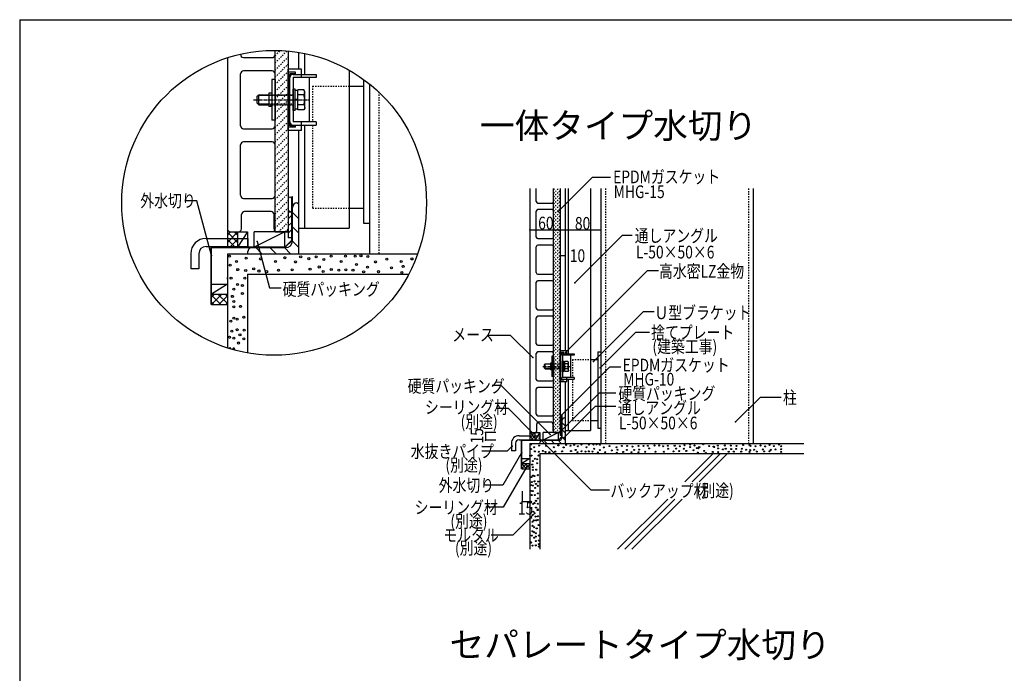
# Model space of a CAD drawing. Extents: x 1124 to 4974, y 743 to 3343.
# Drawn here: x 1124 to 3062, y 2057 to 3343 of the extents above; entities that cross this region are included whole.
import ezdxf

# ---------------------------------------------------------------- set-up
doc = ezdxf.new("R2010")
doc.units = 0
doc.header["$MEASUREMENT"] = 0
for name, pattern in [('CENTER1', [10, 6.25, -1.25, 1.25, -1.25]), ('DASHED1', [2.5, 1.25, -1.25]), ('DASHED2', [5, 2.5, -2.5])]:
    doc.linetypes.add(name, pattern=pattern)
for name, color, linetype in [('_0-0_メ__ス', 7, 'CONTINUOUS'), ('_0-1_躯体', 7, 'CONTINUOUS'), ('_0-2_金物', 7, 'CONTINUOUS'), ('_0-3_鋼材', 7, 'CONTINUOUS'), ('_0-4_その他資材', 7, 'CONTINUOUS'), ('_0-9_部材名__寸法', 7, 'CONTINUOUS'), ('_0-A_枠線', 7, 'CONTINUOUS'), ('_0-B_図面情報', 7, 'CONTINUOUS')]:
    doc.layers.add(name, color=color, linetype=linetype)
doc.styles.get("Standard").update_dxf_attribs({"font": 'txt', "bigfont": 'bigfont.shx'})

msp = doc.modelspace()

# ---------------------------------------------------------------- linework, layer by layer
at = {"layer": '_0-0_メ__ス', "color": 2, "linetype": 'Continuous'}
for p, q in [((1652.4, 3281.7), (1652.4, 2929.8)), ((1532.4, 3268.5), (1532.4, 2929.8)), ((1564.4, 3268.8), (1620.4, 3268.8)), ((1620.4, 3242.8), (1564.4, 3242.8)), ((1558.4, 3134.8), (1558.4, 3236.8)), ((1626.4, 3134.8), (1626.4, 3236.8)), ((1564.4, 3128.8), (1620.4, 3128.8)), ((1620.4, 3102.8), (1564.4, 3102.8)), ((1558.4, 2997.8), (1558.4, 3096.8)), ((1626.4, 2997.8), (1626.4, 3096.8)), ((2127.7, 3011.1), (2127.7, 2533.1)), ((2140.7, 2985.6), (2140.7, 3011.1)), ((2174.7, 2985.6), (2174.7, 3011.1)), ((2187.7, 3011.1), (2187.7, 2533.1)), ((1564.4, 2991.8), (1620.4, 2991.8)), ((2140.7, 2915.6), (2140.7, 2966.6)), ((2143.7, 2982.6), (2171.7, 2982.6)), ((2171.7, 2969.6), (2143.7, 2969.6)), ((2174.7, 2915.6), (2174.7, 2966.6)), ((1560.4, 2931.8), (1560.4, 2959.8)), ((1618.4, 2965.8), (1566.4, 2965.8)), ((1624.4, 2931.8), (1624.4, 2959.8)), ((1532.4, 2929.8), (1536.4, 2925.8)), ((1648.4, 2925.8), (1652.4, 2929.8)), ((1536.4, 2925.8), (1554.4, 2925.8)), ((1648.4, 2925.8), (1630.4, 2925.8)), ((2143.7, 2912.6), (2171.7, 2912.6)), ((2140.7, 2845.6), (2140.7, 2896.6)), ((2171.7, 2899.6), (2143.7, 2899.6)), ((2174.7, 2845.6), (2174.7, 2896.6)), ((2143.7, 2842.6), (2171.7, 2842.6)), ((2140.7, 2775.6), (2140.7, 2826.6)), ((2171.7, 2829.6), (2143.7, 2829.6)), ((2174.7, 2775.6), (2174.7, 2826.6)), ((2143.7, 2772.6), (2171.7, 2772.6)), ((2140.7, 2705.6), (2140.7, 2756.6)), ((2171.7, 2759.6), (2143.7, 2759.6)), ((2174.7, 2705.6), (2174.7, 2756.6)), ((2143.7, 2702.6), (2171.7, 2702.6)), ((2140.7, 2635.6), (2140.7, 2686.6)), ((2171.7, 2689.6), (2143.7, 2689.6)), ((2174.7, 2635.6), (2174.7, 2686.6)), ((2143.7, 2632.6), (2171.7, 2632.6)), ((2171.7, 2619.6), (2143.7, 2619.6)), ((2140.7, 2567.1), (2140.7, 2616.6)), ((2174.7, 2567.1), (2174.7, 2616.6)), ((2143.7, 2564.1), (2171.7, 2564.1)), ((2141.7, 2534.1), (2141.7, 2548.1)), ((2170.7, 2551.1), (2144.7, 2551.1)), ((2173.7, 2534.1), (2173.7, 2548.1)), ((2127.7, 2533.1), (2129.7, 2531.1)), ((2129.7, 2531.1), (2138.7, 2531.1)), ((2185.7, 2531.1), (2176.7, 2531.1)), ((2185.7, 2531.1), (2187.7, 2533.1))]:
    msp.add_line(p, q, dxfattribs=at)
for centre, radius, start, end in [((1564.4, 3274.8), 6, 172.5017, 270), ((1620.4, 3274.8), 6, 270, 0), ((1564.4, 3236.8), 6, 90, 180), ((1620.4, 3236.8), 6, 0, 90), ((1564.4, 3134.8), 6, 180, 270), ((1620.4, 3134.8), 6, 270, 0), ((1564.4, 3096.8), 6, 90, 180), ((1620.4, 3096.8), 6, 0, 90), ((1564.4, 2997.8), 6, 180, 270), ((1620.4, 2997.8), 6, 270, 0), ((2143.7, 2985.6), 3, 180, 270), ((2171.7, 2985.6), 3, 270, 0), ((2143.7, 2966.6), 3, 90, 180), ((2171.7, 2966.6), 3, 0, 90), ((1566.4, 2959.8), 6, 90, 180), ((1618.4, 2959.8), 6, 0, 90), ((1554.4, 2931.8), 6, 270, 0), ((1630.4, 2931.8), 6, 180, 270), ((2143.7, 2915.6), 3, 180, 270), ((2171.7, 2915.6), 3, 270, 0), ((2143.7, 2896.6), 3, 90, 180), ((2171.7, 2896.6), 3, 0, 90), ((2143.7, 2845.6), 3, 180, 270), ((2171.7, 2845.6), 3, 270, 0), ((2143.7, 2826.6), 3, 90, 180), ((2171.7, 2826.6), 3, 0, 90), ((2143.7, 2775.6), 3, 180, 270), ((2171.7, 2775.6), 3, 270, 0), ((2143.7, 2756.6), 3, 90, 180), ((2171.7, 2756.6), 3, 0, 90), ((2143.7, 2705.6), 3, 180, 270), ((2171.7, 2705.6), 3, 270, 0), ((2143.7, 2686.6), 3, 90, 180), ((2171.7, 2686.6), 3, 0, 90), ((2143.7, 2635.6), 3, 180, 270), ((2143.7, 2616.6), 3, 90, 180), ((2171.7, 2635.6), 3, 270, 0), ((2171.7, 2616.6), 3, 0, 90), ((2143.7, 2567.1), 3, 180, 270), ((2171.7, 2567.1), 3, 270, 0), ((2144.7, 2548.1), 3, 90, 180), ((2170.7, 2548.1), 3, 0, 90), ((2138.7, 2534.1), 3, 270, 0), ((2176.7, 2534.1), 3, 180, 270)]:
    msp.add_arc(centre, radius, start, end, dxfattribs=at)
at = {"layer": '_0-1_躯体', "color": 3, "linetype": 'Continuous'}
for p, q in [((1812.4, 3216.8), (1812.4, 2882.8)), ((2267.7, 3011.1), (2267.7, 2509.6)), ((2567.7, 3011.1), (2567.7, 2509.6)), ((2489.2, 2489.6), (2433.4, 2433.8)), ((2503.3, 2489.6), (2447.5, 2433.8)), ((2517.5, 2489.6), (2461.7, 2433.8)), ((2399.6, 2400), (2300.7, 2301.1)), ((2413.7, 2400), (2314.8, 2301.1)), ((2427.9, 2400), (2329, 2301.1))]:
    msp.add_line(p, q, dxfattribs=at)
at = {"layer": '_0-1_躯体', "color": 3, "linetype": 'DASHED2'}
for p, q in [((1830.4, 3201.1), (1830.4, 2882.8)), ((2276.7, 3011.1), (2276.7, 2509.6)), ((2558.7, 3011.1), (2558.7, 2509.6))]:
    msp.add_line(p, q, dxfattribs=at)
at = {"layer": '_0-1_躯体', "color": 7, "linetype": 'Continuous'}
for p, q in [((1532.4, 2882.8), (1907.3, 2882.8)), ((1532.4, 2882.8), (1532.4, 2697.4)), ((1572.4, 2842.8), (1889.7, 2842.8)), ((1572.4, 2842.8), (1572.4, 2687.5)), ((2127.7, 2509.6), (2127.7, 2301.1)), ((2127.7, 2509.6), (2667.7, 2509.6)), ((2147.7, 2489.6), (2147.7, 2301.1)), ((2147.7, 2489.6), (2494.4, 2489.6)), ((2494.4, 2489.6), (2667.7, 2489.6))]:
    msp.add_line(p, q, dxfattribs=at)
at = {"layer": '_0-1_躯体', "color": 2, "linetype": 'Continuous'}
for p, q in [((1532.4, 2832.8), (1532.4, 2835.8)), ((2127.7, 2484.6), (2127.7, 2486.1))]:
    msp.add_line(p, q, dxfattribs=at)
at = {"layer": '_0-1_躯体', "color": 7, "linetype": 'Continuous'}
for centre, radius in [((1536.4, 2878), 2), ((1550.5, 2867.6), 2), ((1569.6, 2874.2), 2), ((1597.9, 2872.5), 2), ((1627.2, 2867.6), 2), ((1645.4, 2875), 2), ((1676.8, 2876.8), 2), ((1693, 2873.1), 2), ((1707.4, 2876.8), 2), ((1722.4, 2871.5), 2), ((1737, 2878.1), 2), ((1756.7, 2867.6), 2), ((1765, 2878.1), 2), ((1784.2, 2878.1), 2), ((1795.5, 2878.5), 2), ((1808.9, 2877.4), 2), ((1846.4, 2872), 2), ((1874.7, 2867.6), 2), ((1895.9, 2872.5), 2), ((1538, 2860.2), 2), ((1552.8, 2851.5), 2), ((1568.5, 2849.7), 2), ((1584.3, 2853), 2), ((1594.7, 2848.8), 2), ((1633.2, 2850.2), 2), ((1659.9, 2851.3), 2), ((1666.4, 2866.6), 2), ((1695.2, 2852.4), 2), ((1713.5, 2856.7), 2), ((1721.3, 2848), 2), ((1737.1, 2851.9), 2), ((1751.9, 2850.6), 2), ((1765.9, 2851.3), 2), ((1779.8, 2850.6), 2), ((1786.6, 2861.7), 2), ((1808.3, 2856.2), 2), ((1824.1, 2866.6), 2), ((1855.7, 2855.1), 2), ((1878.8, 2857.9), 2), ((1539.7, 2834.5), 2), ((1566.8, 2834.9), 2), ((1609.8, 2847.5), 2), ((1800.8, 2847.1), 2), ((1830, 2847.5), 2), ((1876, 2846), 2), ((1545.1, 2812.9), 2), ((1552.6, 2822.3), 2), ((1562, 2820.4), 2), ((1542.3, 2798.9), 2), ((1562, 2804.5), 2), ((1545.1, 2788.6), 2), ((1545.1, 2778.3), 2), ((1558.2, 2779.2), 2), ((1545.1, 2755.8), 2), ((1551.6, 2753.9), 2), ((1564.8, 2757.7), 2), ((1539.5, 2750.2), 2), ((1551.6, 2733.3), 2), ((1565.7, 2732.4), 2), ((1536.7, 2718.3), 2), ((1541.3, 2730.5), 2), ((1545.1, 2716.5), 2), ((1557.3, 2723), 2), ((1564.8, 2715.5), 2), ((1554.5, 2707.1), 2), ((2129.7, 2507.2), 1), ((2136.7, 2502), 1), ((2146.2, 2505.3), 1), ((2160.4, 2504.5), 1), ((2175.1, 2502), 1), ((2184.1, 2505.7), 1), ((2194.6, 2501.5), 1), ((2199.8, 2506.6), 1), ((2208, 2504.8), 1), ((2215.1, 2506.6), 1), ((2222.7, 2503.9), 1), ((2230, 2507.3), 1), ((2239.8, 2502), 1), ((2243.9, 2507.3), 1), ((2253.5, 2507.3), 1), ((2259.2, 2507.5), 1), ((2265.9, 2506.9), 1), ((2273.5, 2501.5), 1), ((2284.7, 2504.2), 1), ((2298.8, 2502), 1), ((2309.4, 2504.5), 1), ((2319.6, 2504.5), 1), ((2330.1, 2503.4), 1), ((2342.1, 2504.5), 1), ((2351.7, 2504.5), 1), ((2360.5, 2505), 1), ((2373.3, 2505.4), 1), ((2382.4, 2505.4), 1), ((2390.4, 2503.9), 1), ((2399.9, 2504.9), 1), ((2413.2, 2504.9), 1), ((2423.1, 2503.9), 1), ((2432.4, 2505.9), 1), ((2443.7, 2502.3), 1), ((2443.9, 2507.2), 1), ((2452.1, 2505.4), 1), ((2456.7, 2500.4), 1), ((2460.1, 2500.1), 1), ((2461.7, 2502.3), 1), ((2469.3, 2507.7), 1), ((2481.2, 2504.3), 1), ((2490, 2503.4), 1), ((2491.1, 2502.3), 1), ((2498.4, 2505.2), 1), ((2512, 2505.4), 1), ((2523.7, 2505.2), 1), ((2534.7, 2504.5), 1), ((2548, 2506.1), 1), ((2560.6, 2506.1), 1), ((2562.4, 2504.5), 1), ((2572.3, 2503.8), 1), ((2581.9, 2505.4), 1), ((2591.5, 2503.6), 1), ((2599.8, 2506.5), 1), ((2608.2, 2504.3), 1), ((2619, 2507.2), 1), ((2623.1, 2504), 1), ((2130.4, 2498.3), 1), ((2131.3, 2485.4), 1), ((2137.9, 2493.9), 1), ((2144.8, 2485.7), 1), ((2145.7, 2493.1), 1), ((2153.6, 2494.7), 1), ((2158.8, 2492.6), 1), ((2166.4, 2492), 1), ((2178.1, 2493.3), 1), ((2191.4, 2493.9), 1), ((2209.1, 2494.4), 1), ((2218.2, 2496.6), 1), ((2222.1, 2492.2), 1), ((2230, 2494.2), 1), ((2237.4, 2493.5), 1), ((2244.4, 2493.9), 1), ((2251.4, 2493.5), 1), ((2254.7, 2499), 1), ((2261.8, 2491.8), 1), ((2265.6, 2496.3), 1), ((2276.5, 2492), 1), ((2289.3, 2495.8), 1), ((2299.5, 2491.2), 1), ((2300.8, 2497.1), 1), ((2311.8, 2492.6), 1), ((2319.2, 2496.6), 1), ((2328.3, 2492.1), 1), ((2333.4, 2496.7), 1), ((2342.1, 2492.1), 1), ((2343.1, 2497.4), 1), ((2355.1, 2493.1), 1), ((2362.7, 2499.6), 1), ((2375.2, 2493.1), 1), ((2392.1, 2493.1), 1), ((2400.2, 2499), 1), ((2410.6, 2493.6), 1), ((2416.4, 2499.4), 1), ((2422.3, 2494.4), 1), ((2431.2, 2499), 1), ((2436.1, 2494.7), 1), ((2450.5, 2496), 1), ((2458.6, 2491.4), 1), ((2471.5, 2494.7), 1), ((2474.6, 2490.7), 1), ((2488.1, 2492.6), 1), ((2498.7, 2499.6), 1), ((2498.9, 2492.3), 1), ((2508.1, 2497.6), 1), ((2513.6, 2499), 1), ((2519.5, 2493), 1), ((2524.6, 2498.5), 1), ((2529.4, 2493.3), 1), ((2534.4, 2498.8), 1), ((2544.3, 2493.3), 1), ((2545.4, 2499), 1), ((2553.9, 2497.1), 1), ((2560.3, 2492.8), 1), ((2561.7, 2496.2), 1), ((2569.5, 2496.9), 1), ((2574.8, 2493.5), 1), ((2586.5, 2497.6), 1), ((2589.2, 2493.7), 1), ((2600, 2494.2), 1), ((2602.7, 2497.1), 1), ((2611.7, 2497.6), 1), ((2622.9, 2498.1), 1), ((2622.9, 2492.8), 1), ((2132.6, 2467.7), 1), ((2134, 2474.7), 1), ((2134, 2462.5), 1), ((2137.7, 2479.4), 1), ((2142.4, 2478.4), 1), ((2142.4, 2470.5), 1), ((2131.2, 2443.3), 1), ((2134, 2457.4), 1), ((2134, 2446.1), 1), ((2137.3, 2445.2), 1), ((2140.5, 2457.8), 1), ((2143.8, 2447), 1), ((2129.8, 2427.4), 1), ((2132.1, 2433.5), 1), ((2134, 2426.4), 1), ((2137.3, 2434.9), 1), ((2140.1, 2429.7), 1), ((2143.8, 2426), 1), ((2144.3, 2434.4), 1), ((2130.2, 2416.1), 1), ((2131.6, 2407.7), 1), ((2134, 2415.7), 1), ((2137.7, 2407.7), 1), ((2138.7, 2421.8), 1), ((2143.8, 2411), 1), ((2130.7, 2394.6), 1), ((2134.5, 2390.4), 1), ((2137.3, 2392.2), 1), ((2140.1, 2396.5), 1), ((2143.8, 2401.1), 1), ((2143.8, 2390.8), 1), ((2130.7, 2382.4), 1), ((2133.1, 2368.4), 1), ((2135.4, 2374.9), 1), ((2139.1, 2365.5), 1), ((2140.1, 2383.3), 1), ((2143.4, 2378.2), 1), ((2143.8, 2379.6), 1), ((2143.8, 2366), 1), ((2130.7, 2363.2), 1), ((2133.1, 2355.2), 1), ((2133.1, 2347.3), 1), ((2135.9, 2358.1), 1), ((2140.5, 2358.1), 1), ((2143.8, 2359), 1), ((2145.2, 2348.7), 1), ((2132.1, 2328.1), 1), ((2133.1, 2336.5), 1), ((2136.8, 2344.5), 1), ((2136.8, 2334.6), 1), ((2139.6, 2332.8), 1), ((2139.6, 2326.2), 1), ((2141.5, 2342.1), 1), ((2145.7, 2328.1), 1), ((2130.7, 2314.5), 1), ((2133.5, 2308.4), 1), ((2136.8, 2323.9), 1), ((2139.6, 2317.3), 1), ((2139.6, 2308.9), 1), ((2145.7, 2318.2), 1), ((2145.7, 2311.2), 1), ((2145.7, 2306.5), 1)]:
    msp.add_circle(centre, radius, dxfattribs=at)
for centre, start, end in [((1537.6, 2695.8), 342.5786, 163.755), ((1545.1, 2694.9), 307.5925, 201.5963)]:
    msp.add_arc(centre, 2, start, end, dxfattribs=at)
at = {"layer": '_0-2_金物', "color": 2, "linetype": 'Continuous'}
for p, q in [((1652.4, 3125.3), (1652.4, 3246.3)), ((1678.4, 3246.3), (1652.4, 3246.3)), ((1666.4, 3240), (1652.4, 3240)), ((1652.4, 3131.6), (1652.4, 3240)), ((1666.4, 3236.8), (1666.4, 3240)), ((1678.4, 3235.8), (1678.4, 3246.3)), ((1620, 3225.8), (1620, 3145.8)), ((1626.4, 3225.8), (1620, 3225.8)), ((1626.4, 3225.8), (1626.4, 3145.8)), ((1666.4, 3236.8), (1655.6, 3236.8)), ((1655.6, 3134.8), (1655.6, 3236.8)), ((1655.6, 3142.2), (1655.6, 3229.4)), ((1662, 3235.8), (1707.6, 3235.8)), ((1707.6, 3229.4), (1662, 3229.4)), ((1662, 3229.4), (1662, 3142.2)), ((1677.6, 3235.8), (1677.6, 3229.4)), ((1694.4, 3142.2), (1694.4, 3229.4)), ((1707.6, 3235.8), (1707.6, 3229.4)), ((1620, 3198.8), (1614, 3198.8)), ((1614, 3198.8), (1614, 3172.8)), ((1662, 3164.8), (1662, 3206.8)), ((1666, 3206.8), (1662, 3206.8)), ((1666, 3164.8), (1666, 3206.8)), ((1671, 3204.2), (1666, 3204.2)), ((1683.2, 3205.4), (1671, 3205.4)), ((1671, 3166.2), (1671, 3205.4)), ((1671, 3167.4), (1671, 3204.2)), ((1685, 3202.3), (1683.2, 3205.4)), ((1683.4, 3195.6), (1685, 3202.3)), ((1685, 3169.3), (1685, 3202.3)), ((1591.1, 3192.8), (1594.1, 3195.8)), ((1591.1, 3178.8), (1591.1, 3192.8)), ((1614, 3194.4), (1592.7, 3194.4)), ((1594.1, 3175.8), (1594.1, 3195.8)), ((1594.1, 3195.8), (1614, 3195.8)), ((1671, 3186.2), (1666, 3186.2)), ((1671, 3185.4), (1666, 3185.4)), ((1683.4, 3195.6), (1671, 3195.6)), ((1591.1, 3178.8), (1594.1, 3175.8)), ((1614, 3177.2), (1592.7, 3177.2)), ((1594.1, 3175.8), (1614, 3175.8)), ((1620, 3172.8), (1614, 3172.8)), ((1666, 3164.8), (1662, 3164.8)), ((1671, 3167.4), (1666, 3167.4)), ((1683.4, 3176), (1671, 3176)), ((1683.2, 3166.2), (1671, 3166.2)), ((1685, 3169.3), (1683.2, 3166.2)), ((1683.4, 3176), (1685, 3169.3)), ((1626.4, 3145.8), (1620, 3145.8)), ((1707.6, 3142.2), (1662, 3142.2)), ((1677.6, 3142.2), (1677.6, 3135.8)), ((1707.6, 3142.2), (1707.6, 3135.8)), ((1666.4, 3131.6), (1652.4, 3131.6)), ((1678.4, 3125.3), (1652.4, 3125.3)), ((1666.4, 3134.8), (1655.6, 3134.8)), ((1662, 3135.8), (1707.6, 3135.8)), ((1666.4, 3131.6), (1666.4, 3134.8)), ((1678.4, 3125.3), (1678.4, 3135.8)), ((2171.5, 2681.1), (2171.5, 2641.1)), ((2174.7, 2681.1), (2171.5, 2681.1)), ((2174.7, 2681.1), (2174.7, 2641.1)), ((2187.7, 2630.9), (2187.7, 2691.4)), ((2200.7, 2691.4), (2187.7, 2691.4)), ((2194.7, 2688.2), (2187.7, 2688.2)), ((2187.7, 2634), (2187.7, 2688.2)), ((2194.7, 2686.6), (2189.3, 2686.6)), ((2189.3, 2635.6), (2189.3, 2686.6)), ((2189.3, 2639.3), (2189.3, 2682.9)), ((2192.5, 2686.1), (2215.3, 2686.1)), ((2215.3, 2682.9), (2192.5, 2682.9)), ((2192.5, 2682.9), (2192.5, 2639.3)), ((2194.7, 2686.6), (2194.7, 2688.2)), ((2200.3, 2686.1), (2200.3, 2682.9)), ((2200.7, 2686.1), (2200.7, 2691.4)), ((2208.7, 2639.3), (2208.7, 2682.9)), ((2215.3, 2686.1), (2215.3, 2682.9)), ((2157, 2664.6), (2158.5, 2666.1)), ((2157, 2657.6), (2157, 2664.6)), ((2157, 2657.6), (2158.5, 2656.1)), ((2168.5, 2665.4), (2157.8, 2665.4)), ((2168.5, 2656.8), (2157.8, 2656.8)), ((2158.5, 2656.1), (2158.5, 2666.1)), ((2158.5, 2666.1), (2168.5, 2666.1)), ((2158.5, 2656.1), (2168.5, 2656.1)), ((2171.5, 2667.6), (2168.5, 2667.6)), ((2168.5, 2667.6), (2168.5, 2654.6)), ((2192.5, 2650.6), (2192.5, 2671.6)), ((2194.5, 2671.6), (2192.5, 2671.6)), ((2194.5, 2650.6), (2194.5, 2671.6)), ((2197, 2670.3), (2194.5, 2670.3)), ((2197, 2661.3), (2194.5, 2661.3)), ((2197, 2660.9), (2194.5, 2660.9)), ((2203.1, 2670.9), (2197, 2670.9)), ((2197, 2651.3), (2197, 2670.9)), ((2197, 2651.9), (2197, 2670.3)), ((2203.1, 2666), (2197, 2666)), ((2203.1, 2656.2), (2197, 2656.2)), ((2204, 2669.4), (2203.1, 2670.9)), ((2203.1, 2666), (2204, 2669.4)), ((2203.1, 2656.2), (2204, 2652.9)), ((2204, 2652.9), (2204, 2669.4)), ((2171.5, 2654.6), (2168.5, 2654.6)), ((2174.7, 2641.1), (2171.5, 2641.1)), ((2194.5, 2650.6), (2192.5, 2650.6)), ((2215.3, 2639.3), (2192.5, 2639.3)), ((2197, 2651.9), (2194.5, 2651.9)), ((2203.1, 2651.3), (2197, 2651.3)), ((2200.3, 2639.3), (2200.3, 2636.1)), ((2204, 2652.9), (2203.1, 2651.3)), ((2215.3, 2639.3), (2215.3, 2636.1)), ((2194.7, 2634), (2187.7, 2634)), ((2200.7, 2630.9), (2187.7, 2630.9)), ((2194.7, 2635.6), (2189.3, 2635.6)), ((2192.5, 2636.1), (2215.3, 2636.1)), ((2194.7, 2634), (2194.7, 2635.6)), ((2200.7, 2630.9), (2200.7, 2636.1))]:
    msp.add_line(p, q, dxfattribs=at)
at = {"layer": '_0-2_金物', "color": 2, "linetype": 'CENTER1'}
for p, q in [((1584.1, 3185.8), (1694.6, 3185.8)), ((2153.5, 2661.1), (2208.7, 2661.1))]:
    msp.add_line(p, q, dxfattribs=at)
at = {"layer": '_0-2_金物', "color": 2, "linetype": 'DASHED1'}
for p, q in [((1614, 3195.8), (1662, 3195.8)), ((1662, 3194.4), (1614, 3194.4)), ((1662, 3177.2), (1614, 3177.2)), ((1614, 3175.8), (1662, 3175.8)), ((2168.5, 2666.1), (2192.5, 2666.1)), ((2192.5, 2665.4), (2168.5, 2665.4)), ((2192.5, 2656.8), (2168.5, 2656.8)), ((2168.5, 2656.1), (2192.5, 2656.1))]:
    msp.add_line(p, q, dxfattribs=at)
at = {"layer": '_0-2_金物', "color": 2, "linetype": 'Continuous'}
for centre, radius, start, end in [((1662, 3229.4), 6.4, 90, 180), ((1655, 3185.8), 30, 340.9035, 19.0971), ((1662, 3142.2), 6.4, 180, 270), ((2192.5, 2682.9), 3.2, 90, 180), ((2189, 2661.1), 15, 340.9035, 19.0971), ((2192.5, 2639.3), 3.2, 180, 270)]:
    msp.add_arc(centre, radius, start, end, dxfattribs=at)
at = {"layer": '_0-3_鋼材', "color": 3, "linetype": 'Continuous'}
for p, q in [((1672.4, 3279.1), (1672.4, 3246.3)), ((1684.4, 3276.9), (1684.4, 3235.8)), ((1772.4, 3243.9), (1772.4, 2932.8)), ((1800.4, 3225.9), (1800.4, 2942.8)), ((1772.4, 3212.8), (1800.4, 3212.8)), ((1812.4, 3216.8), (1812.4, 2942.8)), ((1672.4, 3125.3), (1672.4, 2882.8)), ((1684.4, 3135.8), (1684.4, 2932.8)), ((2197.7, 3011.1), (2197.7, 2691.4)), ((2203.7, 3011.1), (2203.7, 2686.1)), ((2247.7, 3011.1), (2247.7, 2534.6)), ((1660.4, 2907.8), (1660.4, 2973.8)), ((1669.4, 2982.8), (1672.4, 2982.8)), ((1772.4, 2972.8), (1800.4, 2972.8)), ((1672.4, 2932.8), (1772.4, 2932.8)), ((1800.4, 2942.8), (1812.4, 2942.8)), ((1647.4, 2894.8), (1581.4, 2894.8)), ((1572.4, 2885.8), (1572.4, 2882.8)), ((1572.4, 2882.8), (1672.4, 2882.8)), ((2261.7, 2689.6), (2261.7, 2539.6)), ((2261.7, 2689.6), (2267.7, 2689.6)), ((2267.7, 2689.6), (2267.7, 2539.6)), ((2247.7, 2674.6), (2261.7, 2674.6)), ((2197.7, 2630.9), (2197.7, 2509.6)), ((2203.7, 2636.1), (2203.7, 2534.6)), ((2196.2, 2559.6), (2197.7, 2559.6)), ((2191.7, 2522.1), (2191.7, 2555.1)), ((2247.7, 2554.6), (2261.7, 2554.6)), ((2197.7, 2534.6), (2247.7, 2534.6)), ((2261.7, 2539.6), (2267.7, 2539.6)), ((2147.7, 2511.1), (2147.7, 2509.6)), ((2147.7, 2509.6), (2197.7, 2509.6)), ((2185.2, 2515.6), (2152.2, 2515.6))]:
    msp.add_line(p, q, dxfattribs=at)
at = {"layer": '_0-3_鋼材', "color": 3, "linetype": 'DASHED2'}
for p, q in [((1700.4, 3212.8), (1772.4, 3212.8)), ((1700.4, 3212.8), (1700.4, 3142.2)), ((1700.4, 3135.8), (1700.4, 2972.8)), ((1700.4, 2972.8), (1772.4, 2972.8)), ((2211.7, 2674.6), (2247.7, 2674.6)), ((2211.7, 2674.6), (2211.7, 2639.3)), ((2211.7, 2636.1), (2211.7, 2554.6)), ((2211.7, 2554.6), (2247.7, 2554.6))]:
    msp.add_line(p, q, dxfattribs=at)
at = {"layer": '_0-3_鋼材', "color": 7, "linetype": 'Continuous'}
for p, q in [((1669.9, 2982.8), (1672.4, 2980.2)), ((1660.4, 2964), (1672.4, 2952)), ((1660.4, 2935.7), (1672.4, 2923.7)), ((1588.2, 2894.8), (1600.2, 2882.8)), ((1616.4, 2894.8), (1628.4, 2882.8)), ((1644.7, 2894.8), (1656.7, 2882.8)), ((1660.4, 2907.4), (1672.4, 2895.4)), ((2196.4, 2559.6), (2197.7, 2558.3)), ((2191.7, 2550.2), (2197.7, 2544.2)), ((2191.7, 2536), (2197.7, 2530)), ((2191.7, 2521.9), (2197.7, 2515.9)), ((2155.5, 2515.6), (2161.5, 2509.6)), ((2169.7, 2515.6), (2175.7, 2509.6)), ((2183.8, 2515.6), (2189.8, 2509.6))]:
    msp.add_line(p, q, dxfattribs=at)
at = {"layer": '_0-3_鋼材', "color": 3, "linetype": 'Continuous'}
for centre, radius, start, end in [((1669.4, 2973.8), 9, 90, 180), ((1581.4, 2885.8), 9, 90, 180), ((1647.4, 2907.8), 13, 270, 0), ((2196.2, 2555.1), 4.5, 90, 180), ((2185.2, 2522.1), 6.5, 270, 0), ((2152.2, 2511.1), 4.5, 90, 180)]:
    msp.add_arc(centre, radius, start, end, dxfattribs=at)
at = {"layer": '_0-4_その他資材', "color": 7, "linetype": 'Continuous'}
for p, q in [((1626.4, 2925.8), (1626.4, 3283)), ((2174.7, 2531.1), (2174.7, 3011.1)), ((2187.7, 3011.1), (2187.7, 2531.1)), ((1659.4, 2909.8), (1659.4, 2994.8)), ((1660.4, 2994.8), (1659.4, 2994.8)), ((1660.4, 2909.4), (1660.4, 2994.8)), ((1652.4, 2973.8), (1652.4, 2913.8)), ((1652.4, 2965.3), (1659.4, 2965.3)), ((1652.4, 2951.6), (1659.4, 2958.6)), ((1532.4, 2929.8), (1532.4, 2895.8)), ((1532.4, 2929.8), (1536.4, 2925.8)), ((1652.4, 2937.4), (1659.4, 2944.4)), ((1652.4, 2923.3), (1659.4, 2930.3)), ((1490.4, 2912.9), (1573.5, 2912.9)), ((1536.4, 2925.8), (1552.4, 2925.8)), ((1552.4, 2925.8), (1572.4, 2925.8)), ((1572.4, 2925.8), (1552.4, 2895.8)), ((1552.4, 2925.8), (1552.4, 2895.8)), ((1572.4, 2925.8), (1572.4, 2895.8)), ((1573.5, 2896.9), (1573.5, 2912.9)), ((1645.4, 2925.8), (1585.4, 2925.8)), ((1585.4, 2895.8), (1585.4, 2925.8)), ((1645.4, 2925.8), (1585.4, 2895.8)), ((1626.4, 2925.8), (1652.4, 2925.8)), ((1645.4, 2895.8), (1645.4, 2925.8)), ((1659.4, 2909.8), (1645.4, 2895.8)), ((1659.4, 2909.8), (1645.4, 2895.8)), ((1660.4, 2909.4), (1645.9, 2894.8)), ((1659.4, 2913.8), (1652.4, 2913.8)), ((1657.1, 2913.8), (1659.4, 2916.2)), ((1490.4, 2896.9), (1573.5, 2896.9)), ((1500.4, 2783.1), (1500.4, 2895.8)), ((1645.4, 2895.8), (1500.4, 2895.8)), ((1501.4, 2783.1), (1501.4, 2894.8)), ((1501.4, 2894.8), (1645.9, 2894.8)), ((1460.4, 2882.9), (1460.4, 2852.9)), ((1476.4, 2882.9), (1476.4, 2852.9)), ((1476.4, 2852.9), (1460.4, 2852.9)), ((1532.4, 2823.1), (1501.4, 2803.1)), ((1501.4, 2823.1), (1532.4, 2823.1)), ((1532.4, 2823.1), (1532.4, 2803.1)), ((1501.4, 2803.1), (1532.4, 2803.1)), ((1532.4, 2803.1), (1532.4, 2783.1)), ((1501.4, 2783.1), (1500.4, 2783.1)), ((1501.4, 2783.1), (1532.4, 2783.1)), ((2191.2, 2523.1), (2191.2, 2565.6)), ((2191.7, 2565.6), (2191.2, 2565.6)), ((2191.7, 2522.9), (2191.7, 2565.6)), ((2187.7, 2555.1), (2187.7, 2525.1)), ((2187.7, 2550.9), (2191.2, 2550.9)), ((2187.7, 2544), (2191.2, 2547.5)), ((2187.7, 2536.9), (2191.2, 2540.4)), ((2106.7, 2524.7), (2148.2, 2524.7)), ((2127.7, 2533.1), (2129.7, 2531.1)), ((2127.7, 2533.1), (2127.7, 2516.1)), ((2129.7, 2531.1), (2137.7, 2531.1)), ((2137.7, 2531.1), (2147.7, 2531.1)), ((2147.7, 2531.1), (2137.7, 2516.1)), ((2137.7, 2531.1), (2137.7, 2516.1)), ((2147.7, 2531.1), (2147.7, 2516.1)), ((2148.2, 2516.7), (2148.2, 2524.7)), ((2184.2, 2531.1), (2154.2, 2531.1)), ((2154.2, 2516.1), (2154.2, 2531.1)), ((2184.2, 2531.1), (2154.2, 2516.1)), ((2174.7, 2531.1), (2187.7, 2531.1)), ((2184.2, 2516.1), (2184.2, 2531.1)), ((2191.2, 2523.1), (2184.2, 2516.1)), ((2191.2, 2523.1), (2184.2, 2516.1)), ((2191.7, 2522.9), (2184.4, 2515.6)), ((2187.7, 2529.9), (2191.2, 2533.4)), ((2191.2, 2525.1), (2187.7, 2525.1)), ((2190, 2525.1), (2191.2, 2526.3)), ((2091.7, 2509.7), (2091.7, 2494.7)), ((2099.7, 2509.7), (2099.7, 2494.7)), ((2106.7, 2516.7), (2148.2, 2516.7)), ((2111.7, 2459.7), (2111.7, 2516.1)), ((2184.2, 2516.1), (2111.7, 2516.1)), ((2112.2, 2459.7), (2112.2, 2515.6)), ((2112.2, 2515.6), (2184.4, 2515.6)), ((2099.7, 2494.7), (2091.7, 2494.7)), ((2127.7, 2479.7), (2112.2, 2469.7)), ((2112.2, 2479.7), (2127.7, 2479.7)), ((2112.2, 2469.7), (2127.7, 2469.7)), ((2127.7, 2479.7), (2127.7, 2469.7)), ((2127.7, 2469.7), (2127.7, 2459.7)), ((2112.2, 2459.7), (2111.7, 2459.7)), ((2112.2, 2459.7), (2127.7, 2459.7))]:
    msp.add_line(p, q, dxfattribs=at)
at = {"layer": '_0-4_その他資材', "color": 7, "linetype": 'DASHED2'}
for p, q in [((1626.4, 3272.6), (1636.6, 3282.7)), ((1626.4, 3258.5), (1649.9, 3281.9)), ((1626.4, 3258.5), (1649.9, 3281.9)), ((1626.4, 3244.3), (1652.4, 3270.3)), ((1626.4, 3244.3), (1652.4, 3270.3)), ((1626.4, 3230.2), (1652.4, 3256.2)), ((1626.4, 3216), (1652.4, 3242)), ((1626.4, 3201.9), (1652.4, 3227.9)), ((1626.4, 3187.8), (1652.4, 3213.8)), ((1626.4, 3173.6), (1652.4, 3199.6)), ((1626.4, 3159.5), (1652.4, 3185.5)), ((1626.4, 3145.3), (1652.4, 3171.3)), ((1626.4, 3131.2), (1652.4, 3157.2)), ((1626.4, 3117), (1652.4, 3143)), ((1626.4, 3102.9), (1652.4, 3128.9)), ((1626.4, 3088.8), (1652.4, 3114.8)), ((1626.4, 3074.6), (1652.4, 3100.6)), ((1626.4, 3060.5), (1652.4, 3086.5)), ((1626.4, 3046.3), (1652.4, 3072.3)), ((1626.4, 3032.2), (1652.4, 3058.2)), ((1626.4, 3018), (1652.4, 3044)), ((1626.4, 3003.9), (1652.4, 3029.9)), ((1626.4, 2989.8), (1652.4, 3015.8)), ((2174.7, 3001.5), (2184.3, 3011.1)), ((2174.7, 3008.6), (2177.2, 3011.1)), ((2174.7, 2994.4), (2187.7, 3007.4)), ((1626.4, 2975.6), (1652.4, 3001.6)), ((1626.4, 2961.5), (1652.4, 2987.5)), ((2174.7, 2987.4), (2187.7, 3000.4)), ((2174.7, 2980.3), (2187.7, 2993.3)), ((2174.7, 2973.2), (2187.7, 2986.2)), ((1626.4, 2947.3), (1652.4, 2973.3)), ((2174.7, 2966.1), (2187.7, 2979.1)), ((2174.7, 2959.1), (2187.7, 2972.1)), ((1626.4, 2933.2), (1652.4, 2959.2)), ((2174.7, 2952), (2187.7, 2965)), ((2174.7, 2944.9), (2187.7, 2957.9)), ((2174.7, 2937.9), (2187.7, 2950.9)), ((1633.2, 2925.8), (1652.4, 2945.1)), ((1647.3, 2925.8), (1652.4, 2930.9)), ((2174.7, 2930.8), (2187.7, 2943.8)), ((2174.7, 2923.7), (2187.7, 2936.7)), ((2174.7, 2916.6), (2187.7, 2929.6)), ((2174.7, 2909.6), (2187.7, 2922.6)), ((2174.7, 2902.5), (2187.7, 2915.5)), ((2174.7, 2895.4), (2187.7, 2908.4)), ((2174.7, 2888.4), (2187.7, 2901.4)), ((2174.7, 2881.3), (2187.7, 2894.3)), ((2174.7, 2874.2), (2187.7, 2887.2)), ((2174.7, 2867.2), (2187.7, 2880.2)), ((2174.7, 2860.1), (2187.7, 2873.1)), ((2174.7, 2853), (2187.7, 2866)), ((2174.7, 2845.9), (2187.7, 2858.9)), ((2174.7, 2838.9), (2187.7, 2851.9)), ((2174.7, 2831.8), (2187.7, 2844.8)), ((2174.7, 2824.7), (2187.7, 2837.7)), ((2174.7, 2817.7), (2187.7, 2830.7)), ((2174.7, 2810.6), (2187.7, 2823.6)), ((2174.7, 2803.5), (2187.7, 2816.5)), ((2174.7, 2796.4), (2187.7, 2809.4)), ((2174.7, 2789.4), (2187.7, 2802.4)), ((2174.7, 2782.3), (2187.7, 2795.3)), ((2174.7, 2775.2), (2187.7, 2788.2)), ((2174.7, 2768.2), (2187.7, 2781.2)), ((2174.7, 2761.1), (2187.7, 2774.1)), ((2174.7, 2754), (2187.7, 2767)), ((2174.7, 2746.9), (2187.7, 2759.9)), ((2174.7, 2739.9), (2187.7, 2752.9)), ((2174.7, 2732.8), (2187.7, 2745.8)), ((2174.7, 2725.7), (2187.7, 2738.7)), ((2174.7, 2718.7), (2187.7, 2731.7)), ((2174.7, 2711.6), (2187.7, 2724.6)), ((2174.7, 2704.5), (2187.7, 2717.5)), ((2174.7, 2697.4), (2187.7, 2710.4)), ((2174.7, 2690.4), (2187.7, 2703.4)), ((2174.7, 2683.3), (2187.7, 2696.3)), ((2174.7, 2676.2), (2187.7, 2689.2)), ((2174.7, 2669.2), (2187.7, 2682.2)), ((2174.7, 2662.1), (2187.7, 2675.1)), ((2174.7, 2655), (2187.7, 2668)), ((2174.7, 2647.9), (2187.7, 2660.9)), ((2174.7, 2640.9), (2187.7, 2653.9)), ((2174.7, 2633.8), (2187.7, 2646.8)), ((2174.7, 2626.7), (2187.7, 2639.7)), ((2174.7, 2619.7), (2187.7, 2632.7)), ((2174.7, 2612.6), (2187.7, 2625.6)), ((2174.7, 2605.5), (2187.7, 2618.5)), ((2174.7, 2598.5), (2187.7, 2611.4)), ((2174.7, 2591.4), (2187.7, 2604.4)), ((2174.7, 2584.3), (2187.7, 2597.3)), ((2174.7, 2577.2), (2187.7, 2590.2)), ((2174.7, 2570.2), (2187.7, 2583.2)), ((2174.7, 2563.1), (2187.7, 2576.1)), ((2174.7, 2556), (2187.7, 2569)), ((2174.7, 2549), (2187.7, 2562)), ((2174.7, 2541.9), (2187.7, 2554.9)), ((2174.7, 2534.8), (2187.7, 2547.8)), ((2178, 2531.1), (2187.7, 2540.7)), ((2185.1, 2531.1), (2187.7, 2533.7))]:
    msp.add_line(p, q, dxfattribs=at)
at = {"layer": '_0-4_その他資材', "color": 4, "linetype": 'Continuous'}
for p, q in [((1532.4, 2919.4), (1538.9, 2925.8)), ((1532.4, 2925.2), (1552.4, 2905.2)), ((1532.4, 2905.2), (1552.4, 2925.2)), ((1532.4, 2911), (1547.7, 2895.8)), ((1537.2, 2895.8), (1552.4, 2911.1)), ((1545.9, 2925.8), (1552.4, 2919.3)), ((1501.4, 2783.2), (1521.3, 2803.1)), ((1501.4, 2797.3), (1507.2, 2803.1)), ((1501.4, 2801.5), (1519.9, 2783.1)), ((1514, 2803.1), (1532.4, 2784.6)), ((1515.5, 2783.1), (1532.4, 2800)), ((1528.2, 2803.1), (1532.4, 2798.8)), ((1501.4, 2787.3), (1505.7, 2783.1)), ((1529.6, 2783.1), (1532.4, 2785.9)), ((2127.7, 2527.9), (2130.9, 2531.1)), ((2127.7, 2530.8), (2137.7, 2520.8)), ((2127.7, 2520.8), (2137.7, 2530.8)), ((2127.7, 2523.7), (2135.3, 2516.1)), ((2130, 2516.1), (2137.7, 2523.8)), ((2134.4, 2531.1), (2137.7, 2527.9)), ((2112.2, 2459.8), (2122.1, 2469.7)), ((2112.2, 2466.9), (2115, 2469.7)), ((2112.2, 2469), (2121.4, 2459.7)), ((2118.5, 2469.7), (2127.7, 2460.5)), ((2119.2, 2459.7), (2127.7, 2468.2)), ((2125.5, 2469.7), (2127.7, 2467.6)), ((2112.2, 2461.9), (2114.3, 2459.7)), ((2126.3, 2459.7), (2127.7, 2461.2))]:
    msp.add_line(p, q, dxfattribs=at)
for centre, radius, start, end in [((1655.9, 2990.8), 3.5, 0, 180), ((1656, 2968.8), 3.5, 180, 0), ((2189.4, 2563.6), 1.75, 0, 180), ((2189.4, 2552.6), 1.75, 180, 0)]:
    msp.add_arc(centre, radius, start, end, dxfattribs=at)
at = {"layer": '_0-4_その他資材', "color": 7, "linetype": 'Continuous'}
for centre, radius in [((1490.4, 2882.9), 30), ((1490.4, 2882.9), 14), ((2106.7, 2509.7), 15), ((2106.7, 2509.7), 7)]:
    msp.add_arc(centre, radius, 90, 180, dxfattribs=at)
at = {"layer": '_0-9_部材名__寸法', "color": 7, "linetype": 'Continuous'}
for p, q in [((2184, 2966), (2251.7, 3033.7)), ((2251.7, 3033.7), (2287.1, 3033.7)), ((1472.1, 2987.2), (1450.4, 2987.2)), ((1501, 2879.4), (1472.1, 2987.2)), ((2127.7, 2930.1), (2267.7, 2930.1)), ((2216.8, 2825.4), (2310.6, 2919.2)), ((2310.6, 2919.2), (2329.2, 2919.2)), ((1591.2, 2906.6), (1615.6, 2815.6)), ((2187.7, 2879.1), (2197.7, 2879.1)), ((2198.3, 2688.6), (2358.9, 2849.2)), ((2381.1, 2849.2), (2358.9, 2849.2)), ((1615.6, 2815.6), (1638.6, 2815.6)), ((2253.4, 2670.7), (2351.8, 2769.1)), ((2351.8, 2769.1), (2372.5, 2769.1)), ((2045.7, 2722.5), (2089.4, 2722.5)), ((2133.6, 2678.3), (2089.4, 2722.5)), ((2266.3, 2658.3), (2336.5, 2728.5)), ((2336.5, 2728.5), (2363.7, 2728.5)), ((2189.6, 2564.2), (2285.3, 2659.9)), ((2285.3, 2659.9), (2307.1, 2659.9)), ((2071.8, 2623.5), (2053.6, 2623.5)), ((2168.3, 2527), (2071.8, 2623.5)), ((2190.5, 2534.9), (2265, 2609.3)), ((2265, 2609.3), (2297.4, 2609.3)), ((2533.2, 2551.8), (2581.9, 2600.6)), ((2581.9, 2600.6), (2622.7, 2600.6)), ((2195.5, 2520.9), (2257.2, 2582.7)), ((2257.2, 2582.7), (2297.2, 2582.7)), ((2085.8, 2577.9), (2062, 2577.9)), ((2134.8, 2528.9), (2085.8, 2577.9)), ((2060.8, 2531.1), (2040.8, 2531.1)), ((2040.8, 2531.1), (2040.8, 2516.1)), ((2060.8, 2516.1), (2040.8, 2516.1)), ((2093.1, 2504.2), (2083.3, 2494.4)), ((2146.2, 2519.9), (2248.1, 2418.1)), ((2083.3, 2494.4), (2033.6, 2494.4)), ((2111.7, 2490.7), (2074.9, 2427)), ((2121.8, 2464.1), (2075.4, 2383.8)), ((2074.9, 2427), (2038.5, 2427)), ((2112.7, 2415.5), (2112.7, 2395.5)), ((2127.7, 2415.5), (2127.7, 2395.5)), ((2248.1, 2418.1), (2285.1, 2418.1)), ((2112.7, 2395.5), (2127.7, 2395.5)), ((2075.4, 2383.8), (2041.3, 2383.8)), ((2137.6, 2372.3), (2094.4, 2329.1)), ((2094.4, 2329.1), (2051.9, 2329.1))]:
    msp.add_line(p, q, dxfattribs=at)
msp.add_circle((1624.5, 2983), 300, dxfattribs=at)
at = {"layer": '_0-9_部材名__寸法', "color": 7}
for p in [(2184, 2966), (2127.7, 2930.1), (2187.7, 2930.1), (2267.7, 2930.1), (1591.2, 2906.6), (1501, 2879.4), (2187.7, 2879.1), (2197.7, 2879.1), (2216.8, 2825.4), (2133.6, 2678.3), (2198.3, 2688.6), (2253.4, 2670.7), (2266.3, 2658.3), (2189.6, 2564.2), (2533.2, 2551.8), (2040.8, 2531.1), (2134.8, 2528.9), (2168.3, 2527), (2190.5, 2534.9), (2195.5, 2520.9), (2040.8, 2516.1), (2093.1, 2504.2), (2146.2, 2519.9), (2112, 2491), (2121.8, 2464.1), (2112.7, 2395.5), (2127.7, 2395.5), (2137.6, 2372.3)]:
    msp.add_point(p, dxfattribs=at)
at = {"layer": '_0-A_枠線', "color": 7, "linetype": 'Continuous'}
for q in [(1123.6, 743.4), (4973.6, 3343.4)]:
    msp.add_line((1123.6, 3343.4), q, dxfattribs=at)

# ---------------------------------------------------------------- texts
at = {"layer": '_0-4_その他資材', "color": 4}
msp.add_text('セパレートタイプ水切り', height=50, dxfattribs=at).set_placement((1970, 2088.3))
at = {"layer": '_0-9_部材名__寸法', "color": 7, "width": 0.8}
for s, p in [('EPDMガスケット', (2292, 3021.6)), ('MHG-15', (2293, 2992.3)), ('外水切り', (1361, 2974.7)), ('60', (2144.4, 2930.7)), ('80', (2216.7, 2930.1)), ('通しアングル', (2334.6, 2905.7)), ('10', (2206.7, 2866.4)), ('L-50×50×6', (2336.9, 2873.5)), ('高水密LZ金物', (2382.3, 2835.9)), ('硬質パッキング', (1641.4, 2800.4)), ('Ｕ型ブラケット', (2373.3, 2754.1)), ('メース', (1975.3, 2710.9)), ('捨てプレート', (2366.8, 2715.5)), ('(建築工事)', (2369.4, 2687.6)), ('EPDMガスケット', (2310.7, 2651.2)), ('硬質パッキング', (1887.4, 2609.7)), ('MHG-10', (2311.8, 2623.4)), ('硬質パッキング', (2302.2, 2595.2)), ('柱', (2626.5, 2587.2)), ('シーリング材', (1921.4, 2568.1)), ('通しアングル', (2301, 2566.9)), ('(別途)', (1991.7, 2539.7)), ('L-50×50×6', (2303.4, 2537.2)), ('水抜きパイプ', (1893.5, 2481.3)), ('(別途)', (1961.8, 2454.4)), ('外水切り', (1948.5, 2414.5)), ('バックアップ材', (2286.7, 2403.6)), ('(別途)', (2456.5, 2404.3)), ('シーリング材', (1901.2, 2371)), ('15', (2104.4, 2369.3)), ('(別途)', (1971.6, 2343.8)), ('モルタル', (1957.7, 2316.4)), ('(別途)', (1980.6, 2291.3))]:
    msp.add_text(s, height=25, dxfattribs=at).set_placement(p)
msp.add_text('15', height=25, rotation=90, dxfattribs=at).set_placement((2036.3, 2509.3))
at = {"layer": '_0-B_図面情報', "color": 4}
msp.add_text('一体タイプ水切り', height=50, dxfattribs=at).set_placement((2029.8, 3109.9))

doc.saveas('drawing.dxf')
